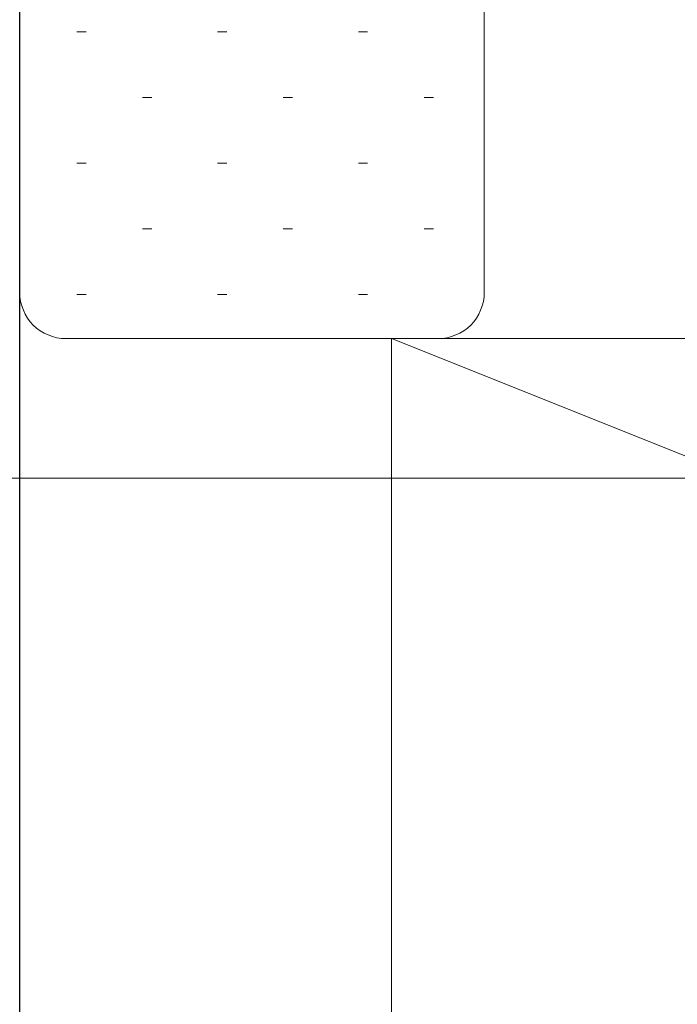
# Model space of a CAD drawing. Extents: x 105 to 1155, y 126 to 1689.
# Drawn here: x 1058 to 1072, y 480 to 501 of the extents above; entities that cross this region are included whole.
import ezdxf

# ---------------------------------------------------------------- set-up
doc = ezdxf.new("R2010")
doc.units = 0
for name, color, linetype, lineweight in [('YKK_11E', 7, 'CONTINUOUS', 13), ('YKK_D', 6, 'CONTINUOUS', 13), ('YSS_K', 3, 'CONTINUOUS', 13)]:
    doc.layers.add(name, color=color, linetype=linetype, lineweight=lineweight)

msp = doc.modelspace()

# ---------------------------------------------------------------- linework, layer by layer
at = {"layer": 'YKK_11E', "color": 4, "linetype": 'ByBlock', "lineweight": -2, "ltscale": 0.5}
msp.add_line((1058, 445), (1058, 510), dxfattribs=at)
at = {"layer": 'YKK_D'}
msp.add_line((976.549, 490.999), (1147.5, 490.999), dxfattribs=at)
msp.add_line((976.549, 490.999), (1147.5, 490.999), dxfattribs=at)
at = {"layer": 'YSS_K'}
for p, q in [((1058, 502), (1058, 495)), ((1068, 495), (1068, 502)), ((1059, 494), (1067, 494)), ((1066.001, 476), (1066.001, 494)), ((1066.001, 476), (1066.001, 494)), ((1066.001, 494), (1118, 494)), ((1066.001, 494), (1111.001, 476))]:
    msp.add_line(p, q, dxfattribs=at)
at = {"layer": 'YSS_K', "linetype": 'Continuous'}
for p, q in [((1059.429, 500.607), (1059.229, 500.607)), ((1062.459, 500.607), (1062.259, 500.607)), ((1065.489, 500.607), (1065.289, 500.607)), ((1060.844, 499.192), (1060.644, 499.192)), ((1063.874, 499.192), (1063.674, 499.192)), ((1066.904, 499.192), (1066.704, 499.192)), ((1059.429, 497.777), (1059.229, 497.777)), ((1062.459, 497.777), (1062.259, 497.777)), ((1065.489, 497.777), (1065.289, 497.777)), ((1060.844, 496.362), (1060.644, 496.362)), ((1063.874, 496.362), (1063.674, 496.362)), ((1066.904, 496.362), (1066.704, 496.362)), ((1059.429, 494.947), (1059.229, 494.947)), ((1062.459, 494.947), (1062.259, 494.947)), ((1065.489, 494.947), (1065.289, 494.947))]:
    msp.add_line(p, q, dxfattribs=at)
at = {"layer": 'YSS_K', "ltscale": 0.5}
msp.add_line((1118, 494), (1068, 494), dxfattribs=at)
at = {"layer": 'YSS_K'}
for centre, start, end in [((1059, 495), 180, 270), ((1067, 495), 270, 0)]:
    msp.add_arc(centre, 1, start, end, dxfattribs=at)

doc.saveas('drawing.dxf')
